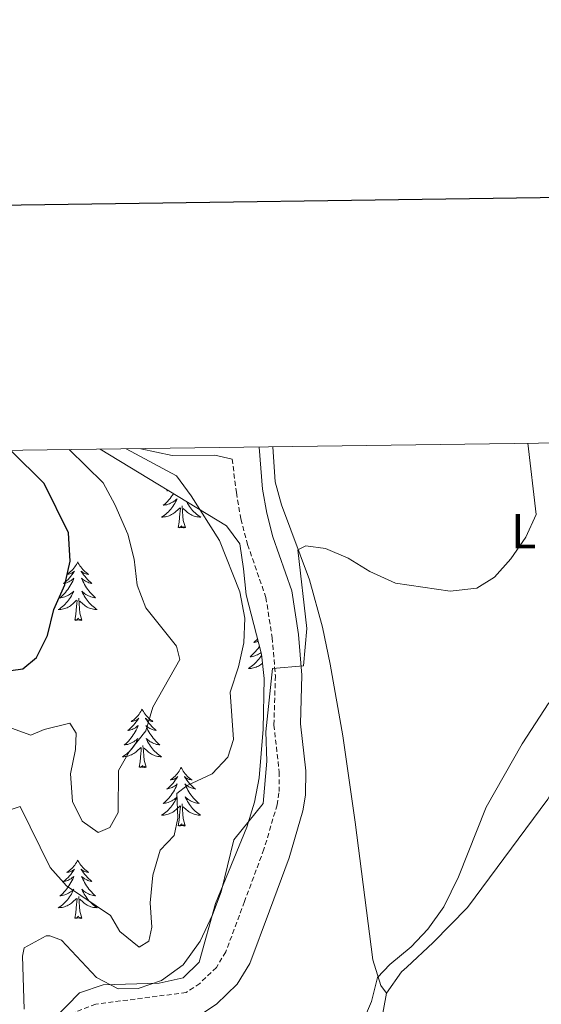
# Model space of a CAD drawing. Units: metres. Extents: x 593240 to 597735, y 4705530 to 4708561.
# Drawn here: x 594857 to 594963, y 4708146 to 4708347 of the extents above; entities that cross this region are included whole.
import ezdxf
from ezdxf.enums import TextEntityAlignment as Align

# ---------------------------------------------------------------- set-up
doc = ezdxf.new("R2010")
doc.units = ezdxf.units.M
doc.header["$MEASUREMENT"] = 0
doc.linetypes.add('TRAZOSX2', pattern=[1.5, 1, -0.5])
for name, color, linetype, lineweight in [('Level 16', 1, 'Continuous', 13), ('Level 21', 19, 'Continuous', 0), ('Level 35', 92, 'Continuous', 0), ('Level 36', 19, 'Continuous', 40), ('Level 37', 92, 'Continuous', 0), ('Level 4', 36, 'Continuous', 30), ('Level 5', 36, 'Continuous', 0), ('Level 61', 19, 'Continuous', 0), ('Level 63', 7, 'Continuous', 0)]:
    doc.layers.add(name, color=color, linetype=linetype, lineweight=lineweight)
doc.styles.add('Arial', font='ARIAL.TTF', dxfattribs={"height": 0.2})

msp = doc.modelspace()

# ---------------------------------------------------------------- linework, layer by layer
at = {"layer": 'Level 16', "color": 1, "linetype": 'Continuous', "lineweight": 13, "ltscale": 0.5}
msp.add_polyline3d([(594935.47, 4708153.65, 329.7), (594940.87, 4708158.64, 329.45), (594947.88, 4708165.77, 329.75), (594964.2, 4708187.92, 329.45), (594970.01, 4708199.17, 329.14), (594976.91, 4708209.55, 329.14), (594982.19, 4708218.03, 329.52), (594986.31, 4708225.61, 329.75), (594990.06, 4708234.89, 329.28), (594992.52, 4708243.47, 328.83), (594996.87, 4708260.97, 328.51)], dxfattribs=at)
at = {"layer": 'Level 21', "color": 19, "linetype": 'Continuous', "lineweight": 0}
for points in [[(594892.47, 4708143.28, 332.88), (594896.7, 4708146.12, 332.89), (594900.91, 4708150.2, 332.7), (594903.47, 4708154.4, 332.58), (594907.46, 4708165.14, 333.51), (594911.48, 4708175.96, 333.86), (594914.32, 4708185.55, 334.13), (594914.83, 4708188.71, 334.13), (594914.89, 4708193.71, 334.13), (594913.81, 4708203.24, 334.14), (594914.09, 4708213.2, 335.05), (594913.4, 4708221.51, 334.75), (594912.02, 4708230.36, 335.67), (594908.2, 4708241.4, 335.67), (594906.93, 4708246.2, 336.36), (594906.1, 4708251.09, 336.91), (594905.37, 4708259.71, 336.91)], [(594881.28, 4708259.38, 338.96), (594887.67, 4708257.97, 337.72), (594896.36, 4708258.09, 337.72), (594899.88, 4708257.27, 336.91)]]:
    msp.add_polyline3d(points, dxfattribs=at)
at = {"layer": 'Level 21', "color": 19, "linetype": 'TRAZOSX2', "lineweight": 0}
msp.add_polyline3d([(594899.88, 4708257.27, 336.91), (594900.74, 4708250.41, 336.91), (594901.65, 4708245.05, 336.36), (594903.03, 4708239.82, 335.67), (594906.76, 4708229.05, 335.67), (594908.04, 4708220.87, 334.75), (594908.69, 4708213.05, 335.05), (594908.4, 4708203.01, 334.14), (594909.49, 4708193.43, 334.13), (594909.43, 4708189.18, 334.13), (594909.05, 4708186.75, 334.13), (594906.36, 4708177.67, 333.86), (594902.4, 4708167.02, 333.51), (594898.59, 4708156.76, 332.58), (594896.66, 4708153.6, 332.7), (594893.29, 4708150.33, 332.89), (594890.52, 4708148.47, 332.88), (594872.07, 4708146.09, 333.82), (594864.77, 4708143.3, 334.44)], dxfattribs=at)
at = {"layer": 'Level 35', "color": 92, "linetype": 'Continuous', "lineweight": 0, "ltscale": 0.5}
msp.add_polyline3d([(594872.97, 4708259.27, 342.23), (594898.73, 4708243.67, 339.15), (594901.42, 4708239.97, 338.16), (594902.17, 4708234.84, 336.82), (594902.76, 4708229.55, 336.07), (594905.87, 4708217.47, 336.06), (594906.41, 4708212.48, 336.06), (594906.21, 4708202.19, 336.06), (594905.41, 4708192.23, 336.06), (594904.43, 4708187.27, 336.06), (594902.86, 4708182.22, 336.06), (594896.49, 4708166.6, 336.06), (594893.16, 4708154.65, 336.06), (594889.9, 4708151.47, 335.92), (594884.98, 4708150.4, 335.6), (594873.57, 4708150.01, 335.12), (594868.79, 4708148.43, 335.31), (594861.05, 4708140.47, 336.6)], dxfattribs=at)
at = {"layer": 'Level 36', "color": 92, "linetype": 'Continuous', "lineweight": 0}
for points in [[(594908.17, 4708259.75, 337.16), (594908.63, 4708252.64, 336.24), (594909.97, 4708247.91, 335.53), (594915.63, 4708232.6, 333.77), (594918.31, 4708222.98, 333.41), (594919.89, 4708215.4, 333.15), (594922.45, 4708200.79, 331.91), (594924.98, 4708183.18, 331.61), (594928.56, 4708155.16, 329.75), (594930.2, 4708149.89, 329.75), (594931.37, 4708148.34, 329.75)], [(594887.91, 4708250.22, 0.01), (594887.9, 4708250.19, 0.01), (594887.68, 4708249.86, 0.01), (594887.46, 4708249.54, 0.01), (594887.22, 4708249.23, 0.01), (594886.97, 4708248.93, 0.01), (594886.7, 4708248.63, 0.01), (594886.43, 4708248.35, 0.01), (594886.14, 4708248.08, 0.01), (594885.84, 4708247.83, 0.01), (594886.04, 4708247.85, 0.01), (594886.31, 4708247.9, 0.01), (594886.57, 4708247.96, 0.01), (594886.83, 4708248.04, 0.01), (594887.08, 4708248.13, 0.01), (594887.33, 4708248.24, 0.01), (594887.57, 4708248.37, 0.01), (594887.81, 4708248.5, 0.01), (594888.03, 4708248.65, 0.01), (594888.25, 4708248.82, 0.01), (594888.45, 4708248.99, 0.01), (594888.65, 4708249.18, 0.01), (594888.51, 4708248.85, 0.01), (594888.35, 4708248.53, 0.01), (594888.18, 4708248.22, 0.01), (594888, 4708247.91, 0.01), (594887.8, 4708247.62, 0.01), (594887.59, 4708247.33, 0.01), (594887.37, 4708247.05, 0.01), (594887.14, 4708246.78, 0.01), (594886.89, 4708246.53, 0.01), (594886.63, 4708246.28, 0.01), (594886.36, 4708246.05, 0.01), (594886.08, 4708245.82, 0.01), (594885.79, 4708245.61, 0.01), (594885.51, 4708245.42, 0.01), (594885.77, 4708245.43, 0.01), (594886.03, 4708245.46, 0.01), (594886.29, 4708245.5, 0.01), (594886.55, 4708245.56, 0.01), (594886.81, 4708245.63, 0.01), (594887.06, 4708245.71, 0.01), (594887.3, 4708245.82, 0.01), (594887.54, 4708245.93, 0.01), (594887.77, 4708246.07, 0.01), (594887.99, 4708246.21, 0.01), (594888.21, 4708246.37, 0.01), (594888.41, 4708246.54, 0.01), (594889.26, 4708247.34, 0.01)], [(594886.77, 4708250.91, 0.01), (594886.59, 4708250.75, 0.01), (594886.71, 4708250.78, 0.01), (594886.92, 4708250.83, 0.01)], [(594890.34, 4708243.29, 0.01), (594889.91, 4708244.73, 0.01), (594889.82, 4708245.63, 0.01), (594889.77, 4708246.58, 0.01), (594889.67, 4708247.75, 0.01)], [(594890.58, 4708248.61, 0.01), (594890.62, 4708248.53, 0.01), (594890.79, 4708248.22, 0.01), (594890.97, 4708247.91, 0.01), (594891.17, 4708247.62, 0.01), (594891.38, 4708247.33, 0.01), (594891.6, 4708247.05, 0.01), (594891.83, 4708246.78, 0.01), (594892.08, 4708246.53, 0.01), (594892.34, 4708246.28, 0.01), (594892.61, 4708246.05, 0.01), (594892.89, 4708245.82, 0.01), (594893.17, 4708245.61, 0.01), (594893.47, 4708245.42, 0.01), (594893.2, 4708245.43, 0.01), (594892.94, 4708245.46, 0.01), (594892.67, 4708245.5, 0.01), (594892.42, 4708245.56, 0.01), (594892.16, 4708245.63, 0.01), (594891.91, 4708245.71, 0.01), (594891.67, 4708245.82, 0.01), (594891.43, 4708245.93, 0.01), (594891.2, 4708246.07, 0.01), (594890.98, 4708246.21, 0.01), (594890.76, 4708246.37, 0.01), (594890.56, 4708246.54, 0.01), (594889.9, 4708247.16, 0.01)], [(594888.87, 4708243.29, 0.01), (594889.11, 4708244.41, 0.01), (594889.22, 4708246.15, 0.01), (594889.27, 4708246.58, 0.01), (594889.33, 4708247.3, 0.01)], [(594890.34, 4708243.29, 0.01), (594890.16, 4708243.22, 0.01), (594890.14, 4708243.46, 0.01), (594889.95, 4708243.24, 0.01), (594889.83, 4708243.44, 0.01), (594889.71, 4708243.33, 0.01), (594889.44, 4708243.28, 0.01), (594889.64, 4708243.67, 0.01), (594889.25, 4708243.29, 0.01), (594889.06, 4708243.24, 0.01), (594889.02, 4708243.4, 0.01), (594888.87, 4708243.29, 0.01)], [(594868.42, 4708236.27, 0.01), (594868.31, 4708236.05, 0.01), (594868.15, 4708235.78, 0.01), (594867.98, 4708235.51, 0.01), (594867.8, 4708235.25, 0.01), (594867.61, 4708235.01, 0.01), (594867.4, 4708234.77, 0.01), (594867.18, 4708234.54, 0.01), (594866.95, 4708234.33, 0.01), (594866.71, 4708234.12, 0.01), (594866.46, 4708233.93, 0.01), (594866.2, 4708233.75, 0.01), (594866.4, 4708233.78, 0.01), (594866.6, 4708233.81, 0.01), (594866.8, 4708233.87, 0.01), (594867, 4708233.94, 0.01), (594867.19, 4708234.02, 0.01), (594867.37, 4708234.12, 0.01), (594867.54, 4708234.23, 0.01), (594867.75, 4708234.43, 0.01), (594867.7, 4708234.36, 0.01), (594867.47, 4708234.02, 0.01), (594867.23, 4708233.68, 0.01), (594866.97, 4708233.35, 0.01), (594866.71, 4708233.04, 0.01), (594866.43, 4708232.73, 0.01), (594866.13, 4708232.44, 0.01), (594865.83, 4708232.16, 0.01), (594865.52, 4708231.89, 0.01), (594865.64, 4708231.91, 0.01), (594865.89, 4708231.97, 0.01), (594866.13, 4708232.04, 0.01), (594866.37, 4708232.13, 0.01), (594866.6, 4708232.23, 0.01), (594866.82, 4708232.35, 0.01), (594867.04, 4708232.48, 0.01), (594867.24, 4708232.62, 0.01), (594867.44, 4708232.78, 0.01), (594867.63, 4708232.95, 0.01), (594867.54, 4708232.73, 0.01), (594867.38, 4708232.37, 0.01), (594867.21, 4708232.01, 0.01), (594867.03, 4708231.67, 0.01), (594866.83, 4708231.33, 0.01), (594866.62, 4708231, 0.01), (594866.39, 4708230.67, 0.01), (594866.15, 4708230.36, 0.01), (594865.9, 4708230.06, 0.01), (594865.63, 4708229.77, 0.01), (594865.36, 4708229.49, 0.01), (594865.07, 4708229.22, 0.01), (594864.78, 4708228.96, 0.01), (594864.97, 4708228.98, 0.01), (594865.24, 4708229.03, 0.01), (594865.5, 4708229.09, 0.01), (594865.76, 4708229.17, 0.01), (594866.02, 4708229.27, 0.01), (594866.26, 4708229.37, 0.01), (594866.51, 4708229.5, 0.01), (594866.74, 4708229.63, 0.01), (594866.96, 4708229.79, 0.01), (594867.18, 4708229.95, 0.01), (594867.39, 4708230.13, 0.01), (594867.58, 4708230.31, 0.01), (594867.44, 4708229.99, 0.01)], [(594868.42, 4708236.27, 0.01), (594868.53, 4708236.05, 0.01), (594868.68, 4708235.78, 0.01), (594868.85, 4708235.51, 0.01), (594869.03, 4708235.25, 0.01), (594869.23, 4708235.01, 0.01), (594869.43, 4708234.77, 0.01), (594869.65, 4708234.54, 0.01), (594869.88, 4708234.33, 0.01), (594870.12, 4708234.12, 0.01), (594870.37, 4708233.93, 0.01), (594870.63, 4708233.75, 0.01), (594870.43, 4708233.78, 0.01), (594870.23, 4708233.81, 0.01), (594870.03, 4708233.87, 0.01), (594869.84, 4708233.94, 0.01), (594869.65, 4708234.02, 0.01), (594869.47, 4708234.12, 0.01), (594869.29, 4708234.23, 0.01), (594869.09, 4708234.43, 0.01), (594869.13, 4708234.36, 0.01), (594869.36, 4708234.02, 0.01), (594869.6, 4708233.68, 0.01), (594869.86, 4708233.35, 0.01), (594870.13, 4708233.04, 0.01), (594870.41, 4708232.73, 0.01), (594870.7, 4708232.44, 0.01), (594871, 4708232.16, 0.01), (594871.31, 4708231.89, 0.01), (594871.19, 4708231.91, 0.01), (594870.95, 4708231.97, 0.01), (594870.7, 4708232.04, 0.01), (594870.47, 4708232.13, 0.01), (594870.24, 4708232.23, 0.01), (594870.01, 4708232.35, 0.01), (594869.8, 4708232.48, 0.01), (594869.59, 4708232.62, 0.01), (594869.39, 4708232.78, 0.01), (594869.21, 4708232.95, 0.01), (594869.29, 4708232.73, 0.01), (594869.45, 4708232.37, 0.01), (594869.62, 4708232.01, 0.01), (594869.81, 4708231.67, 0.01), (594870.01, 4708231.33, 0.01), (594870.22, 4708231, 0.01), (594870.45, 4708230.67, 0.01), (594870.68, 4708230.36, 0.01), (594870.93, 4708230.06, 0.01), (594871.2, 4708229.77, 0.01), (594871.47, 4708229.49, 0.01), (594871.76, 4708229.22, 0.01), (594872.06, 4708228.96, 0.01), (594871.86, 4708228.98, 0.01), (594871.59, 4708229.03, 0.01), (594871.33, 4708229.09, 0.01), (594871.07, 4708229.17, 0.01), (594870.82, 4708229.27, 0.01), (594870.57, 4708229.37, 0.01), (594870.33, 4708229.5, 0.01), (594870.09, 4708229.63, 0.01), (594869.87, 4708229.79, 0.01), (594869.65, 4708229.95, 0.01), (594869.45, 4708230.13, 0.01), (594869.25, 4708230.31, 0.01), (594869.39, 4708229.99, 0.01)], [(594867.44, 4708229.99, 0.01), (594867.29, 4708229.67, 0.01), (594867.12, 4708229.35, 0.01), (594866.93, 4708229.05, 0.01), (594866.74, 4708228.75, 0.01), (594866.53, 4708228.46, 0.01), (594866.3, 4708228.18, 0.01), (594866.07, 4708227.91, 0.01), (594865.82, 4708227.66, 0.01), (594865.56, 4708227.41, 0.01), (594865.29, 4708227.18, 0.01), (594865.02, 4708226.96, 0.01), (594864.73, 4708226.75, 0.01), (594864.44, 4708226.56, 0.01), (594864.7, 4708226.57, 0.01), (594864.97, 4708226.59, 0.01), (594865.23, 4708226.63, 0.01), (594865.49, 4708226.69, 0.01), (594865.74, 4708226.76, 0.01), (594865.99, 4708226.85, 0.01), (594866.23, 4708226.95, 0.01), (594866.47, 4708227.07, 0.01), (594866.7, 4708227.2, 0.01), (594866.93, 4708227.34, 0.01), (594867.14, 4708227.5, 0.01), (594867.34, 4708227.67, 0.01), (594868.19, 4708228.47, 0.01)], [(594869.39, 4708229.99, 0.01), (594869.55, 4708229.67, 0.01), (594869.72, 4708229.35, 0.01), (594869.9, 4708229.05, 0.01), (594870.1, 4708228.75, 0.01), (594870.31, 4708228.46, 0.01), (594870.53, 4708228.18, 0.01), (594870.77, 4708227.91, 0.01), (594871.01, 4708227.66, 0.01), (594871.27, 4708227.41, 0.01), (594871.54, 4708227.18, 0.01), (594871.82, 4708226.96, 0.01), (594872.11, 4708226.75, 0.01), (594872.4, 4708226.56, 0.01), (594872.13, 4708226.57, 0.01), (594871.87, 4708226.59, 0.01), (594871.61, 4708226.63, 0.01), (594871.35, 4708226.69, 0.01), (594871.09, 4708226.76, 0.01), (594870.84, 4708226.85, 0.01), (594870.6, 4708226.95, 0.01), (594870.36, 4708227.07, 0.01), (594870.13, 4708227.2, 0.01), (594869.91, 4708227.34, 0.01), (594869.7, 4708227.5, 0.01), (594869.49, 4708227.67, 0.01), (594868.83, 4708228.29, 0.01)], [(594867.8, 4708224.42, 0.01), (594868.04, 4708225.54, 0.01), (594868.16, 4708227.28, 0.01), (594868.2, 4708227.71, 0.01), (594868.27, 4708228.44, 0.01)], [(594869.27, 4708224.42, 0.01), (594868.84, 4708225.86, 0.01), (594868.75, 4708226.76, 0.01), (594868.7, 4708227.71, 0.01), (594868.6, 4708228.88, 0.01)], [(594869.27, 4708224.42, 0.01), (594869.09, 4708224.35, 0.01), (594869.07, 4708224.59, 0.01), (594868.89, 4708224.37, 0.01), (594868.76, 4708224.57, 0.01), (594868.64, 4708224.46, 0.01), (594868.37, 4708224.41, 0.01), (594868.57, 4708224.8, 0.01), (594868.18, 4708224.42, 0.01), (594868, 4708224.37, 0.01), (594867.95, 4708224.53, 0.01), (594867.8, 4708224.42, 0.01)], [(594905.07, 4708220.59, 0.01), (594904.9, 4708220.41, 0.01), (594904.6, 4708220.13, 0.01), (594904.29, 4708219.86, 0.01), (594904.41, 4708219.88, 0.01), (594904.65, 4708219.94, 0.01), (594904.9, 4708220.01, 0.01), (594905.13, 4708220.1, 0.01), (594905.19, 4708220.13, 0.01)], [(594905.46, 4708219.09, 0.01), (594905.38, 4708218.97, 0.01), (594905.15, 4708218.65, 0.01), (594904.92, 4708218.34, 0.01), (594904.67, 4708218.03, 0.01), (594904.4, 4708217.74, 0.01), (594904.13, 4708217.46, 0.01), (594903.84, 4708217.19, 0.01), (594903.54, 4708216.93, 0.01), (594903.74, 4708216.96, 0.01), (594904.01, 4708217.01, 0.01), (594904.27, 4708217.07, 0.01), (594904.53, 4708217.15, 0.01), (594904.78, 4708217.24, 0.01), (594905.03, 4708217.35, 0.01), (594905.27, 4708217.47, 0.01), (594905.51, 4708217.61, 0.01), (594905.73, 4708217.76, 0.01), (594905.79, 4708217.81, 0.01)], [(594905.89, 4708217.34, 0.01), (594905.88, 4708217.33, 0.01), (594905.7, 4708217.02, 0.01), (594905.5, 4708216.72, 0.01), (594905.29, 4708216.44, 0.01), (594905.07, 4708216.16, 0.01), (594904.83, 4708215.89, 0.01), (594904.59, 4708215.63, 0.01), (594904.33, 4708215.39, 0.01), (594904.06, 4708215.15, 0.01), (594903.78, 4708214.93, 0.01), (594903.49, 4708214.72, 0.01), (594903.2, 4708214.53, 0.01), (594903.47, 4708214.54, 0.01), (594903.73, 4708214.57, 0.01), (594903.99, 4708214.61, 0.01), (594904.25, 4708214.66, 0.01), (594904.51, 4708214.73, 0.01), (594904.76, 4708214.82, 0.01), (594905, 4708214.93, 0.01), (594905.24, 4708215.04, 0.01), (594905.47, 4708215.17, 0.01), (594905.69, 4708215.32, 0.01), (594905.9, 4708215.47, 0.01), (594906.07, 4708215.62, 0.01)], [(594881.53, 4708206.26, 0.01), (594881.41, 4708206.04, 0.01), (594881.26, 4708205.77, 0.01), (594881.09, 4708205.5, 0.01), (594880.91, 4708205.24, 0.01), (594880.71, 4708204.99, 0.01), (594880.51, 4708204.76, 0.01), (594880.29, 4708204.53, 0.01), (594880.06, 4708204.31, 0.01), (594879.82, 4708204.11, 0.01), (594879.57, 4708203.92, 0.01), (594879.31, 4708203.74, 0.01), (594879.51, 4708203.77, 0.01), (594879.71, 4708203.8, 0.01), (594879.91, 4708203.86, 0.01), (594880.1, 4708203.93, 0.01), (594880.29, 4708204.01, 0.01), (594880.47, 4708204.11, 0.01), (594880.65, 4708204.22, 0.01), (594880.85, 4708204.41, 0.01), (594880.81, 4708204.35, 0.01), (594880.58, 4708204.01, 0.01), (594880.34, 4708203.67, 0.01), (594880.08, 4708203.34, 0.01), (594879.81, 4708203.03, 0.01), (594879.53, 4708202.72, 0.01), (594879.24, 4708202.43, 0.01), (594878.94, 4708202.15, 0.01), (594878.63, 4708201.87, 0.01), (594878.75, 4708201.9, 0.01), (594879, 4708201.95, 0.01), (594879.24, 4708202.03, 0.01), (594879.47, 4708202.12, 0.01), (594879.71, 4708202.22, 0.01), (594879.93, 4708202.34, 0.01), (594880.15, 4708202.47, 0.01), (594880.35, 4708202.61, 0.01), (594880.55, 4708202.77, 0.01), (594880.74, 4708202.94, 0.01), (594880.65, 4708202.72, 0.01), (594880.49, 4708202.36, 0.01), (594880.32, 4708202, 0.01), (594880.14, 4708201.66, 0.01), (594879.94, 4708201.32, 0.01), (594879.72, 4708200.99, 0.01), (594879.5, 4708200.66, 0.01), (594879.26, 4708200.35, 0.01), (594879.01, 4708200.05, 0.01), (594878.74, 4708199.76, 0.01), (594878.47, 4708199.47, 0.01), (594878.18, 4708199.21, 0.01), (594877.88, 4708198.95, 0.01), (594878.08, 4708198.97, 0.01), (594878.35, 4708199.02, 0.01), (594878.61, 4708199.08, 0.01), (594878.87, 4708199.16, 0.01), (594879.12, 4708199.25, 0.01), (594879.37, 4708199.36, 0.01), (594879.61, 4708199.49, 0.01), (594879.85, 4708199.62, 0.01), (594880.07, 4708199.77, 0.01), (594880.29, 4708199.94, 0.01), (594880.49, 4708200.11, 0.01), (594880.69, 4708200.3, 0.01), (594880.55, 4708199.97, 0.01)], [(594881.53, 4708206.26, 0.01), (594881.64, 4708206.04, 0.01), (594881.79, 4708205.77, 0.01), (594881.96, 4708205.5, 0.01), (594882.14, 4708205.24, 0.01), (594882.33, 4708204.99, 0.01), (594882.54, 4708204.76, 0.01), (594882.76, 4708204.53, 0.01), (594882.99, 4708204.31, 0.01), (594883.23, 4708204.11, 0.01), (594883.48, 4708203.92, 0.01), (594883.74, 4708203.74, 0.01), (594883.54, 4708203.77, 0.01), (594883.34, 4708203.8, 0.01), (594883.14, 4708203.86, 0.01), (594882.95, 4708203.93, 0.01), (594882.76, 4708204.01, 0.01), (594882.58, 4708204.11, 0.01), (594882.4, 4708204.22, 0.01), (594882.2, 4708204.41, 0.01), (594882.24, 4708204.35, 0.01), (594882.47, 4708204.01, 0.01), (594882.71, 4708203.67, 0.01), (594882.97, 4708203.34, 0.01), (594883.23, 4708203.03, 0.01), (594883.51, 4708202.72, 0.01), (594883.81, 4708202.43, 0.01), (594884.11, 4708202.15, 0.01), (594884.42, 4708201.87, 0.01), (594884.3, 4708201.9, 0.01), (594884.05, 4708201.95, 0.01), (594883.81, 4708202.03, 0.01), (594883.57, 4708202.12, 0.01), (594883.34, 4708202.22, 0.01), (594883.12, 4708202.34, 0.01), (594882.91, 4708202.47, 0.01), (594882.7, 4708202.61, 0.01), (594882.5, 4708202.77, 0.01), (594882.31, 4708202.94, 0.01), (594882.4, 4708202.72, 0.01), (594882.56, 4708202.36, 0.01), (594882.73, 4708202, 0.01), (594882.91, 4708201.66, 0.01), (594883.11, 4708201.32, 0.01), (594883.33, 4708200.99, 0.01), (594883.55, 4708200.66, 0.01), (594883.79, 4708200.35, 0.01), (594884.04, 4708200.05, 0.01), (594884.31, 4708199.76, 0.01), (594884.58, 4708199.47, 0.01), (594884.87, 4708199.21, 0.01), (594885.17, 4708198.95, 0.01), (594884.97, 4708198.97, 0.01), (594884.7, 4708199.02, 0.01), (594884.44, 4708199.08, 0.01), (594884.18, 4708199.16, 0.01), (594883.93, 4708199.25, 0.01), (594883.68, 4708199.36, 0.01), (594883.44, 4708199.49, 0.01), (594883.2, 4708199.62, 0.01), (594882.98, 4708199.77, 0.01), (594882.76, 4708199.94, 0.01), (594882.56, 4708200.11, 0.01), (594882.36, 4708200.3, 0.01), (594882.5, 4708199.97, 0.01)], [(594880.55, 4708199.97, 0.01), (594880.39, 4708199.65, 0.01), (594880.22, 4708199.34, 0.01), (594880.04, 4708199.03, 0.01), (594879.84, 4708198.74, 0.01), (594879.63, 4708198.45, 0.01), (594879.41, 4708198.17, 0.01), (594879.18, 4708197.9, 0.01), (594878.93, 4708197.65, 0.01), (594878.67, 4708197.4, 0.01), (594878.4, 4708197.17, 0.01), (594878.12, 4708196.95, 0.01), (594877.83, 4708196.74, 0.01), (594877.55, 4708196.55, 0.01), (594877.81, 4708196.55, 0.01), (594878.07, 4708196.58, 0.01), (594878.33, 4708196.62, 0.01), (594878.59, 4708196.68, 0.01), (594878.85, 4708196.75, 0.01), (594879.1, 4708196.84, 0.01), (594879.34, 4708196.94, 0.01), (594879.58, 4708197.05, 0.01), (594879.81, 4708197.19, 0.01), (594880.03, 4708197.33, 0.01), (594880.25, 4708197.49, 0.01), (594880.45, 4708197.66, 0.01), (594881.3, 4708198.46, 0.01)], [(594882.5, 4708199.97, 0.01), (594882.66, 4708199.65, 0.01), (594882.83, 4708199.34, 0.01), (594883.01, 4708199.03, 0.01), (594883.21, 4708198.74, 0.01), (594883.42, 4708198.45, 0.01), (594883.64, 4708198.17, 0.01), (594883.87, 4708197.9, 0.01), (594884.12, 4708197.65, 0.01), (594884.38, 4708197.4, 0.01), (594884.65, 4708197.17, 0.01), (594884.93, 4708196.95, 0.01), (594885.21, 4708196.74, 0.01), (594885.51, 4708196.55, 0.01), (594885.24, 4708196.55, 0.01), (594884.98, 4708196.58, 0.01), (594884.71, 4708196.62, 0.01), (594884.46, 4708196.68, 0.01), (594884.2, 4708196.75, 0.01), (594883.95, 4708196.84, 0.01), (594883.71, 4708196.94, 0.01), (594883.47, 4708197.05, 0.01), (594883.24, 4708197.19, 0.01), (594883.02, 4708197.33, 0.01), (594882.8, 4708197.49, 0.01), (594882.6, 4708197.66, 0.01), (594881.94, 4708198.28, 0.01)], [(594880.91, 4708194.41, 0.01), (594881.15, 4708195.53, 0.01), (594881.26, 4708197.27, 0.01), (594881.31, 4708197.7, 0.01), (594881.37, 4708198.43, 0.01)], [(594882.38, 4708194.41, 0.01), (594881.95, 4708195.85, 0.01), (594881.86, 4708196.75, 0.01), (594881.81, 4708197.7, 0.01), (594881.71, 4708198.87, 0.01)], [(594882.38, 4708194.41, 0.01), (594882.2, 4708194.34, 0.01), (594882.18, 4708194.58, 0.01), (594881.99, 4708194.36, 0.01), (594881.87, 4708194.56, 0.01), (594881.75, 4708194.45, 0.01), (594881.48, 4708194.4, 0.01), (594881.68, 4708194.79, 0.01), (594881.29, 4708194.41, 0.01), (594881.1, 4708194.36, 0.01), (594881.06, 4708194.52, 0.01), (594880.91, 4708194.41, 0.01)], [(594889.49, 4708194.34, 0.01), (594889.37, 4708194.12, 0.01), (594889.22, 4708193.85, 0.01), (594889.05, 4708193.58, 0.01), (594888.87, 4708193.32, 0.01), (594888.67, 4708193.08, 0.01), (594888.47, 4708192.84, 0.01), (594888.25, 4708192.61, 0.01), (594888.02, 4708192.4, 0.01), (594887.78, 4708192.19, 0.01), (594887.53, 4708192, 0.01), (594887.27, 4708191.82, 0.01), (594887.47, 4708191.85, 0.01), (594887.67, 4708191.89, 0.01), (594887.87, 4708191.94, 0.01), (594888.06, 4708192.01, 0.01), (594888.25, 4708192.09, 0.01), (594888.43, 4708192.19, 0.01), (594888.61, 4708192.31, 0.01), (594888.81, 4708192.5, 0.01), (594888.77, 4708192.43, 0.01), (594888.54, 4708192.09, 0.01), (594888.3, 4708191.75, 0.01), (594888.04, 4708191.42, 0.01), (594887.77, 4708191.11, 0.01), (594887.49, 4708190.8, 0.01), (594887.2, 4708190.51, 0.01), (594886.9, 4708190.23, 0.01), (594886.59, 4708189.95, 0.01), (594886.71, 4708189.98, 0.01), (594886.96, 4708190.04, 0.01), (594887.2, 4708190.11, 0.01), (594887.43, 4708190.2, 0.01), (594887.67, 4708190.3, 0.01), (594887.89, 4708190.42, 0.01), (594888.11, 4708190.55, 0.01), (594888.31, 4708190.69, 0.01), (594888.51, 4708190.85, 0.01), (594888.7, 4708191.02, 0.01), (594888.61, 4708190.8, 0.01), (594888.45, 4708190.44, 0.01), (594888.28, 4708190.08, 0.01), (594888.1, 4708189.74, 0.01), (594887.9, 4708189.4, 0.01), (594887.68, 4708189.07, 0.01), (594887.46, 4708188.74, 0.01), (594887.22, 4708188.43, 0.01), (594886.97, 4708188.13, 0.01), (594886.7, 4708187.84, 0.01), (594886.43, 4708187.56, 0.01), (594886.14, 4708187.29, 0.01), (594885.84, 4708187.03, 0.01), (594886.04, 4708187.05, 0.01), (594886.31, 4708187.1, 0.01), (594886.57, 4708187.16, 0.01), (594886.83, 4708187.24, 0.01), (594887.08, 4708187.34, 0.01), (594887.33, 4708187.44, 0.01), (594887.57, 4708187.57, 0.01), (594887.81, 4708187.71, 0.01), (594888.03, 4708187.85, 0.01), (594888.25, 4708188.02, 0.01), (594888.45, 4708188.19, 0.01), (594888.65, 4708188.38, 0.01), (594888.51, 4708188.06, 0.01)], [(594889.49, 4708194.34, 0.01), (594889.6, 4708194.12, 0.01), (594889.75, 4708193.85, 0.01), (594889.92, 4708193.58, 0.01), (594890.1, 4708193.32, 0.01), (594890.29, 4708193.08, 0.01), (594890.5, 4708192.84, 0.01), (594890.72, 4708192.61, 0.01), (594890.95, 4708192.4, 0.01), (594891.19, 4708192.19, 0.01), (594891.44, 4708192, 0.01), (594891.7, 4708191.82, 0.01), (594891.5, 4708191.85, 0.01), (594891.3, 4708191.89, 0.01), (594891.1, 4708191.94, 0.01), (594890.91, 4708192.01, 0.01), (594890.72, 4708192.09, 0.01), (594890.54, 4708192.19, 0.01), (594890.36, 4708192.31, 0.01), (594890.16, 4708192.5, 0.01), (594890.2, 4708192.43, 0.01), (594890.43, 4708192.09, 0.01), (594890.67, 4708191.75, 0.01), (594890.93, 4708191.42, 0.01), (594891.19, 4708191.11, 0.01), (594891.47, 4708190.8, 0.01), (594891.77, 4708190.51, 0.01), (594892.07, 4708190.23, 0.01), (594892.38, 4708189.95, 0.01), (594892.26, 4708189.98, 0.01), (594892.01, 4708190.04, 0.01), (594891.77, 4708190.11, 0.01), (594891.53, 4708190.2, 0.01), (594891.3, 4708190.3, 0.01), (594891.08, 4708190.42, 0.01), (594890.87, 4708190.55, 0.01), (594890.66, 4708190.69, 0.01), (594890.46, 4708190.85, 0.01), (594890.27, 4708191.02, 0.01), (594890.36, 4708190.8, 0.01), (594890.52, 4708190.44, 0.01), (594890.69, 4708190.08, 0.01), (594890.87, 4708189.74, 0.01), (594891.07, 4708189.4, 0.01), (594891.29, 4708189.07, 0.01), (594891.51, 4708188.74, 0.01), (594891.75, 4708188.43, 0.01), (594892, 4708188.13, 0.01), (594892.27, 4708187.84, 0.01), (594892.54, 4708187.56, 0.01), (594892.83, 4708187.29, 0.01), (594893.13, 4708187.03, 0.01), (594892.93, 4708187.05, 0.01), (594892.66, 4708187.1, 0.01), (594892.4, 4708187.16, 0.01), (594892.14, 4708187.24, 0.01), (594891.89, 4708187.34, 0.01), (594891.64, 4708187.44, 0.01), (594891.4, 4708187.57, 0.01), (594891.16, 4708187.71, 0.01), (594890.94, 4708187.85, 0.01), (594890.72, 4708188.02, 0.01), (594890.51, 4708188.19, 0.01), (594890.32, 4708188.38, 0.01), (594890.46, 4708188.06, 0.01)], [(594888.51, 4708188.06, 0.01), (594888.35, 4708187.73, 0.01), (594888.18, 4708187.42, 0.01), (594888, 4708187.12, 0.01), (594887.8, 4708186.82, 0.01), (594887.59, 4708186.53, 0.01), (594887.37, 4708186.25, 0.01), (594887.13, 4708185.99, 0.01), (594886.89, 4708185.73, 0.01), (594886.63, 4708185.48, 0.01), (594886.36, 4708185.25, 0.01), (594886.08, 4708185.03, 0.01), (594885.79, 4708184.82, 0.01), (594885.5, 4708184.63, 0.01), (594885.77, 4708184.63, 0.01), (594886.03, 4708184.66, 0.01), (594886.29, 4708184.7, 0.01), (594886.55, 4708184.76, 0.01), (594886.81, 4708184.83, 0.01), (594887.06, 4708184.92, 0.01), (594887.3, 4708185.02, 0.01), (594887.54, 4708185.14, 0.01), (594887.77, 4708185.27, 0.01), (594887.99, 4708185.41, 0.01), (594888.21, 4708185.57, 0.01), (594888.41, 4708185.74, 0.01), (594889.26, 4708186.54, 0.01)], [(594890.46, 4708188.06, 0.01), (594890.62, 4708187.73, 0.01), (594890.79, 4708187.42, 0.01), (594890.97, 4708187.12, 0.01), (594891.17, 4708186.82, 0.01), (594891.37, 4708186.53, 0.01), (594891.6, 4708186.25, 0.01), (594891.83, 4708185.99, 0.01), (594892.08, 4708185.73, 0.01), (594892.34, 4708185.48, 0.01), (594892.61, 4708185.25, 0.01), (594892.89, 4708185.03, 0.01), (594893.17, 4708184.82, 0.01), (594893.46, 4708184.63, 0.01), (594893.2, 4708184.63, 0.01), (594892.94, 4708184.66, 0.01), (594892.67, 4708184.7, 0.01), (594892.41, 4708184.76, 0.01), (594892.16, 4708184.83, 0.01), (594891.91, 4708184.92, 0.01), (594891.67, 4708185.02, 0.01), (594891.43, 4708185.14, 0.01), (594891.2, 4708185.27, 0.01), (594890.98, 4708185.41, 0.01), (594890.76, 4708185.57, 0.01), (594890.56, 4708185.74, 0.01), (594889.9, 4708186.36, 0.01)], [(594888.87, 4708182.49, 0.01), (594889.11, 4708183.61, 0.01), (594889.22, 4708185.35, 0.01), (594889.27, 4708185.78, 0.01), (594889.33, 4708186.51, 0.01)], [(594890.33, 4708182.49, 0.01), (594889.91, 4708183.93, 0.01), (594889.81, 4708184.83, 0.01), (594889.77, 4708185.78, 0.01), (594889.67, 4708186.95, 0.01)], [(594890.33, 4708182.49, 0.01), (594890.16, 4708182.42, 0.01), (594890.14, 4708182.66, 0.01), (594889.95, 4708182.44, 0.01), (594889.83, 4708182.64, 0.01), (594889.71, 4708182.53, 0.01), (594889.44, 4708182.48, 0.01), (594889.64, 4708182.87, 0.01), (594889.25, 4708182.49, 0.01), (594889.06, 4708182.44, 0.01), (594889.02, 4708182.6, 0.01), (594888.87, 4708182.49, 0.01)], [(594868.42, 4708175.47, 0.01), (594868.31, 4708175.25, 0.01), (594868.15, 4708174.98, 0.01), (594867.98, 4708174.71, 0.01), (594867.8, 4708174.46, 0.01), (594867.61, 4708174.21, 0.01), (594867.4, 4708173.97, 0.01), (594867.18, 4708173.75, 0.01), (594866.95, 4708173.53, 0.01), (594866.71, 4708173.33, 0.01), (594866.46, 4708173.13, 0.01), (594866.2, 4708172.96, 0.01), (594866.4, 4708172.98, 0.01), (594866.6, 4708173.02, 0.01), (594866.8, 4708173.07, 0.01), (594866.99, 4708173.14, 0.01), (594867.18, 4708173.23, 0.01), (594867.37, 4708173.33, 0.01), (594867.54, 4708173.44, 0.01), (594867.74, 4708173.63, 0.01), (594867.7, 4708173.56, 0.01), (594867.47, 4708173.22, 0.01), (594867.23, 4708172.88, 0.01), (594866.97, 4708172.56, 0.01), (594866.71, 4708172.24, 0.01), (594866.43, 4708171.94, 0.01), (594866.13, 4708171.64, 0.01), (594865.83, 4708171.36, 0.01), (594865.52, 4708171.09, 0.01), (594865.64, 4708171.11, 0.01), (594865.89, 4708171.17, 0.01), (594866.13, 4708171.24, 0.01), (594866.37, 4708171.33, 0.01), (594866.6, 4708171.43, 0.01), (594866.82, 4708171.55, 0.01), (594867.04, 4708171.68, 0.01), (594867.24, 4708171.83, 0.01), (594867.44, 4708171.98, 0.01), (594867.63, 4708172.15, 0.01), (594867.54, 4708171.93, 0.01), (594867.38, 4708171.57, 0.01), (594867.21, 4708171.22, 0.01), (594867.03, 4708170.87, 0.01), (594866.83, 4708170.53, 0.01), (594866.61, 4708170.2, 0.01), (594866.39, 4708169.88, 0.01), (594866.15, 4708169.57, 0.01), (594865.9, 4708169.26, 0.01), (594865.63, 4708168.97, 0.01), (594865.36, 4708168.69, 0.01), (594865.07, 4708168.42, 0.01), (594864.77, 4708168.16, 0.01), (594864.97, 4708168.19, 0.01), (594865.24, 4708168.23, 0.01), (594865.5, 4708168.3, 0.01), (594865.76, 4708168.37, 0.01), (594866.01, 4708168.47, 0.01), (594866.26, 4708168.58, 0.01), (594866.5, 4708168.7, 0.01), (594866.74, 4708168.84, 0.01), (594866.96, 4708168.99, 0.01), (594867.18, 4708169.15, 0.01), (594867.39, 4708169.33, 0.01), (594867.58, 4708169.52, 0.01), (594867.44, 4708169.19, 0.01)], [(594868.42, 4708175.47, 0.01), (594868.53, 4708175.25, 0.01), (594868.68, 4708174.98, 0.01), (594868.85, 4708174.71, 0.01), (594869.03, 4708174.46, 0.01), (594869.23, 4708174.21, 0.01), (594869.43, 4708173.97, 0.01), (594869.65, 4708173.75, 0.01), (594869.88, 4708173.53, 0.01), (594870.12, 4708173.33, 0.01), (594870.37, 4708173.13, 0.01), (594870.63, 4708172.96, 0.01), (594870.43, 4708172.98, 0.01), (594870.23, 4708173.02, 0.01), (594870.03, 4708173.07, 0.01), (594869.84, 4708173.14, 0.01), (594869.65, 4708173.23, 0.01), (594869.47, 4708173.33, 0.01), (594869.29, 4708173.44, 0.01), (594869.09, 4708173.63, 0.01), (594869.13, 4708173.56, 0.01), (594869.36, 4708173.22, 0.01), (594869.6, 4708172.88, 0.01), (594869.86, 4708172.56, 0.01), (594870.13, 4708172.24, 0.01), (594870.41, 4708171.94, 0.01), (594870.7, 4708171.64, 0.01), (594871, 4708171.36, 0.01), (594871.31, 4708171.09, 0.01), (594871.19, 4708171.11, 0.01), (594870.94, 4708171.17, 0.01), (594870.7, 4708171.24, 0.01), (594870.47, 4708171.33, 0.01), (594870.23, 4708171.43, 0.01), (594870.01, 4708171.55, 0.01), (594869.8, 4708171.68, 0.01), (594869.59, 4708171.83, 0.01), (594869.39, 4708171.98, 0.01), (594869.21, 4708172.15, 0.01), (594869.29, 4708171.93, 0.01), (594869.45, 4708171.57, 0.01), (594869.62, 4708171.22, 0.01), (594869.81, 4708170.87, 0.01), (594870.01, 4708170.53, 0.01), (594870.22, 4708170.2, 0.01), (594870.44, 4708169.88, 0.01), (594870.68, 4708169.57, 0.01), (594870.93, 4708169.26, 0.01), (594871.2, 4708168.97, 0.01), (594871.47, 4708168.69, 0.01), (594871.76, 4708168.42, 0.01), (594872.06, 4708168.16, 0.01), (594871.86, 4708168.19, 0.01), (594871.59, 4708168.23, 0.01), (594871.33, 4708168.3, 0.01), (594871.07, 4708168.37, 0.01), (594870.82, 4708168.47, 0.01), (594870.57, 4708168.58, 0.01), (594870.33, 4708168.7, 0.01), (594870.09, 4708168.84, 0.01), (594869.87, 4708168.99, 0.01), (594869.65, 4708169.15, 0.01), (594869.45, 4708169.33, 0.01), (594869.25, 4708169.52, 0.01), (594869.39, 4708169.19, 0.01)], [(594867.44, 4708169.19, 0.01), (594867.28, 4708168.87, 0.01), (594867.11, 4708168.55, 0.01), (594866.93, 4708168.25, 0.01), (594866.73, 4708167.95, 0.01), (594866.53, 4708167.66, 0.01), (594866.3, 4708167.39, 0.01), (594866.07, 4708167.12, 0.01), (594865.82, 4708166.86, 0.01), (594865.56, 4708166.61, 0.01), (594865.29, 4708166.38, 0.01), (594865.01, 4708166.16, 0.01), (594864.73, 4708165.95, 0.01), (594864.44, 4708165.76, 0.01), (594864.7, 4708165.77, 0.01), (594864.96, 4708165.79, 0.01), (594865.23, 4708165.83, 0.01), (594865.49, 4708165.89, 0.01), (594865.74, 4708165.96, 0.01), (594865.99, 4708166.05, 0.01), (594866.23, 4708166.15, 0.01), (594866.47, 4708166.27, 0.01), (594866.7, 4708166.4, 0.01), (594866.92, 4708166.55, 0.01), (594867.14, 4708166.7, 0.01), (594867.34, 4708166.87, 0.01), (594868.19, 4708167.67, 0.01)], [(594869.39, 4708169.19, 0.01), (594869.55, 4708168.87, 0.01), (594869.72, 4708168.55, 0.01), (594869.9, 4708168.25, 0.01), (594870.1, 4708167.95, 0.01), (594870.31, 4708167.66, 0.01), (594870.53, 4708167.39, 0.01), (594870.77, 4708167.12, 0.01), (594871.01, 4708166.86, 0.01), (594871.27, 4708166.61, 0.01), (594871.54, 4708166.38, 0.01), (594871.82, 4708166.16, 0.01), (594872.11, 4708165.95, 0.01), (594872.4, 4708165.76, 0.01), (594872.13, 4708165.77, 0.01), (594871.87, 4708165.79, 0.01), (594871.61, 4708165.83, 0.01), (594871.35, 4708165.89, 0.01), (594871.09, 4708165.96, 0.01), (594870.84, 4708166.05, 0.01), (594870.6, 4708166.15, 0.01), (594870.36, 4708166.27, 0.01), (594870.13, 4708166.4, 0.01), (594869.91, 4708166.55, 0.01), (594869.69, 4708166.7, 0.01), (594869.49, 4708166.87, 0.01), (594868.83, 4708167.49, 0.01)], [(594867.8, 4708163.62, 0.01), (594868.04, 4708164.74, 0.01), (594868.15, 4708166.48, 0.01), (594868.2, 4708166.92, 0.01), (594868.27, 4708167.64, 0.01)], [(594869.27, 4708163.62, 0.01), (594868.84, 4708165.06, 0.01), (594868.75, 4708165.97, 0.01), (594868.7, 4708166.92, 0.01), (594868.6, 4708168.08, 0.01)], [(594869.27, 4708163.62, 0.01), (594869.09, 4708163.55, 0.01), (594869.07, 4708163.79, 0.01), (594868.88, 4708163.57, 0.01), (594868.76, 4708163.77, 0.01), (594868.64, 4708163.67, 0.01), (594868.37, 4708163.61, 0.01), (594868.57, 4708164.01, 0.01), (594868.18, 4708163.63, 0.01), (594867.99, 4708163.57, 0.01), (594867.95, 4708163.73, 0.01), (594867.8, 4708163.62, 0.01)], [(594931.37, 4708148.34, 329.75), (594934.43, 4708152.69, 329.75), (594935.47, 4708153.65, 329.7)], [(594931.37, 4708148.34, 329.29), (594928.84, 4708134.64, 329.18), (594928.33, 4708130.66, 328.98), (594928.13, 4708124.07, 328.05), (594928.9, 4708119.39, 328.05), (594932.03, 4708115.49, 327.75), (594941.62, 4708109.58, 327.44), (594953.45, 4708102.25, 325.89), (594957.56, 4708099.5, 325.69), (594970.23, 4708090.15, 325.28)]]:
    msp.add_polyline3d(points, dxfattribs=at)
at = {"layer": 'Level 4', "color": 36, "linetype": 'Continuous', "lineweight": 30}
msp.add_polyline3d([(594815.21, 4708146.66, 350.01), (594816.58, 4708148.28, 350.01), (594816.11, 4708150.47, 350.01), (594811.37, 4708160.33, 350.01), (594811.59, 4708163.69, 350.01), (594813.74, 4708166.61, 350.01), (594826.88, 4708174.88, 350.01), (594830.69, 4708178.1, 350.01), (594837.07, 4708184.66, 350.01), (594840.83, 4708194.56, 350.01), (594841.96, 4708199.49, 350.01), (594842.83, 4708210.45, 350.01), (594844.83, 4708214.55, 350.01), (594852.28, 4708213.78, 350.01), (594857.23, 4708214.47, 350.01), (594860, 4708216.79, 350.01), (594862.24, 4708221.26, 350.01), (594863.57, 4708226.56, 350.01), (594865.78, 4708231.58, 350.01), (594866.89, 4708236.46, 350.01), (594866.54, 4708242.23, 350.01), (594861.55, 4708252.25, 350.01), (594854.74, 4708259.02, 350.01)], dxfattribs=at)
at = {"layer": 'Level 5', "color": 36, "linetype": 'Continuous', "lineweight": 0}
for points in [[(594857.51, 4708145.04, 335.01), (594857.16, 4708155.85, 335.01), (594857.47, 4708157.56, 335.01), (594861.97, 4708160.01, 335.01), (594862.71, 4708160.02, 335.01), (594865.11, 4708159.16, 335.01), (594872.24, 4708151.52, 335.01), (594876.63, 4708149.23, 335.01), (594880.74, 4708149.31, 335.01), (594885.47, 4708150.91, 335.01), (594889.92, 4708154.1, 335.01), (594893.33, 4708158.91, 335.01), (594895.89, 4708164.29, 335.01), (594897.63, 4708168.97, 335.01), (594900.24, 4708179.63, 335.01), (594906.18, 4708187.02, 335.01), (594906.98, 4708195.63, 335.01), (594906.77, 4708201.64, 335.01), (594908.08, 4708214.53, 335.01), (594914.43, 4708215.09, 335.01), (594915.07, 4708222.73, 335.01), (594913.24, 4708238.78, 335.01), (594914.92, 4708239.55, 335.01), (594918.94, 4708239.05, 335.01), (594923.53, 4708237.06, 335.01), (594927.97, 4708234.3, 335.01), (594933.15, 4708231.95, 335.01), (594944.3, 4708230.32, 335.01), (594949.76, 4708230.93, 335.01), (594953.35, 4708233.19, 335.01), (594956.68, 4708236.91, 335.01), (594959.77, 4708241.32, 335.01), (594961.83, 4708245.97, 335.01), (594960.13, 4708260.47, 335.01)], [(594851.85, 4708203.49, 345.01), (594858.86, 4708200.95, 345.01), (594861.59, 4708202.12, 345.01), (594866.8, 4708203.42, 345.01), (594868.09, 4708201.39, 345.01), (594867.98, 4708198.04, 345.01), (594866.91, 4708193.06, 345.01), (594867.33, 4708187.42, 345.01), (594869.32, 4708183.44, 345.01), (594872.57, 4708181.12, 345.01), (594874.95, 4708182.13, 345.01), (594876.67, 4708185.21, 345.01), (594876.73, 4708193.77, 345.01), (594878.89, 4708197.53, 345.01), (594882.28, 4708201.85, 345.01), (594883.73, 4708206.64, 345.01), (594889.24, 4708216.35, 345.01), (594888.54, 4708219.09, 345.01), (594882.28, 4708226.89, 345.01), (594880.54, 4708231.57, 345.01), (594879.89, 4708236.85, 345.01), (594878.65, 4708241.93, 345.01), (594875.98, 4708247.98, 345.01), (594873.59, 4708252.4, 345.01), (594866.64, 4708259.18, 345.01)], [(594854.81, 4708185.79, 340.01), (594856.67, 4708186.43, 340.01), (594862.81, 4708173.98, 340.01), (594866.09, 4708170.19, 340.01), (594875.1, 4708164.19, 340.01), (594877.01, 4708160.93, 340.01), (594880.92, 4708157.74, 340.01), (594882.88, 4708158.97, 340.01), (594883.53, 4708161.77, 340.01), (594883.2, 4708166.76, 340.01), (594883.71, 4708172.38, 340.01), (594885.23, 4708177.52, 340.01), (594888.05, 4708180.52, 340.01), (594888.83, 4708184, 340.01), (594888.6, 4708189.02, 340.01), (594890.73, 4708190.7, 340.01), (594895.82, 4708193.09, 340.01), (594899.01, 4708196.44, 340.01), (594900.14, 4708200.07, 340.01), (594899.46, 4708209.71, 340.01), (594901.17, 4708214.91, 340.01), (594902.23, 4708219.79, 340.01), (594902.45, 4708224.84, 340.01), (594901.45, 4708230.19, 340.01), (594897.29, 4708240.67, 340.01), (594891.53, 4708249.79, 340.01), (594888.56, 4708253.85, 340.01), (594878.31, 4708259.34, 340.01)], [(594926.03, 4708141.43, 330.01), (594928.27, 4708146.65, 330.01), (594929.5, 4708151.55, 330.01), (594932, 4708154.2, 330.01), (594936.37, 4708157.75, 330.01), (594939.78, 4708161.4, 330.01), (594943, 4708165.96, 330.01), (594946.01, 4708172.06, 330.01), (594951.62, 4708186.24, 330.01), (594958.96, 4708199.18, 330.01), (594964.43, 4708207.57, 330.01)]]:
    msp.add_polyline3d(points, dxfattribs=at)
at = {"layer": 'Level 61', "color": 19, "linetype": 'Continuous', "lineweight": 0}
msp.add_polyline3d([(594148.35, 4705935.64, 0.01), (594117.08, 4708248.86, 0.01), (597539.57, 4708295.98, 0.01), (597571.96, 4705982.76, 0.01), (594148.35, 4705935.64, 0.01)], close=True, dxfattribs=at)
at = {"layer": 'Level 63', "linetype": 'Continuous', "lineweight": 30}
msp.add_polyline3d([(594048.19, 4708297.94, -0.24), (594083.46, 4705883.22, -0.24), (597638.05, 4705935.14, -0.24), (597602.83, 4708346.87, -0.24), (594048.19, 4708297.94, -0.24)], dxfattribs=at)

# ---------------------------------------------------------------- texts
at = {"layer": 'Level 37', "color": 92, "linetype": 'Continuous', "lineweight": 0, "style": 'Arial'}
msp.add_text('L', height=7, dxfattribs=at).set_placement((594959.31, 4708242.58, 335.2), align=Align.MIDDLE_CENTER)

doc.saveas('drawing.dxf')
